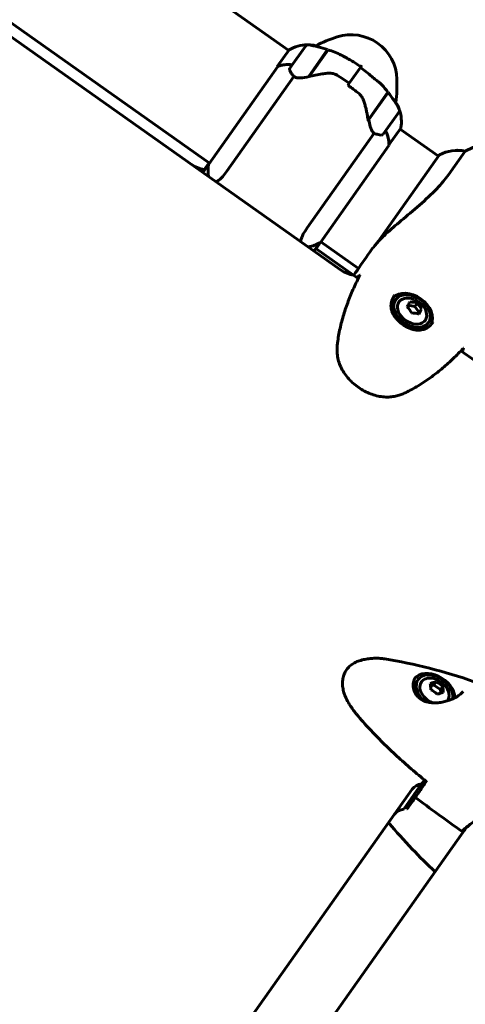
# Model space of a CAD drawing. Units: millimetres. Extents: x 5555 to 13352, y -988 to 12333.
# Drawn here: x 10801 to 10996, y 10856 to 11287 of the extents above; entities that cross this region are included whole.
import ezdxf

# ---------------------------------------------------------------- set-up
doc = ezdxf.new("R2010")
doc.units = ezdxf.units.MM
doc.header["$LTSCALE"] = 50
doc.layers.add('Widoczne (ISO)', color=7, linetype='Continuous', lineweight=60)

msp = doc.modelspace()

# ---------------------------------------------------------------- linework, layer by layer
at = {"layer": 'Widoczne (ISO)'}
for p, q in [((10575.68, 11516.04), (10918.91, 11273.34)), ((10941.58, 11177.39), (10477.81, 11505.32)), ((10541.02, 11466.7), (10884.25, 11224)), ((10926.39, 11275.41), (10919.46, 11265.61)), ((10930.54, 11275.2), (10930.7, 11275.43)), ((10919.06, 11273.55), (10913.92, 11266.28)), ((10927.55, 11261.82), (10935.95, 11273.69)), ((10927.85, 11261.89), (10936.14, 11273.62)), ((10914.19, 11266.34), (10883.93, 11223.55)), ((10931.32, 11266.79), (10931.15, 11266.91)), ((10931.78, 11267.44), (10931.61, 11267.56)), ((10931.7, 11267.68), (10931.86, 11267.56)), ((10932.33, 11268.23), (10932.17, 11268.35)), ((10932.59, 11268.59), (10932.42, 11268.7)), ((10932.56, 11268.89), (10932.72, 11268.77)), ((10932.99, 11269.17), (10932.83, 11269.28)), ((10933, 11269.17), (10932.83, 11269.28)), ((10932.99, 11269.5), (10933.15, 11269.39)), ((10933.19, 11269.44), (10933.03, 11269.55)), ((10950.25, 11265.86), (10950.96, 11266.85)), ((10891.88, 11220.53), (10921.13, 11261.89)), ((10928.01, 11262.11), (10927.84, 11262.23)), ((10928.13, 11262.28), (10927.97, 11262.4)), ((10928.28, 11262.84), (10928.44, 11262.72)), ((10928.95, 11263.44), (10928.79, 11263.56)), ((10929.02, 11263.55), (10928.86, 11263.66)), ((10929.36, 11264.36), (10929.52, 11264.25)), ((10930.13, 11265.11), (10929.96, 11265.23)), ((10930.12, 11265.1), (10929.96, 11265.22)), ((10930.7, 11265.93), (10930.54, 11266.04)), ((10930.57, 11266.08), (10930.73, 11265.96)), ((10945.4, 11259), (10950.25, 11265.86)), ((10950.25, 11265.86), (10945.4, 11259)), ((10945.4, 11259), (10944.7, 11258)), ((10962.27, 11255.15), (10953.61, 11242.9)), ((10962.4, 11254.98), (10954.01, 11243.11)), ((10958.07, 11248.85), (10957.9, 11248.97)), ((10957.99, 11249.09), (10958.15, 11248.97)), ((10958.63, 11249.64), (10958.46, 11249.76)), ((10958.88, 11250), (10958.71, 11250.11)), ((10958.85, 11250.3), (10959.01, 11250.18)), ((10959.29, 11250.57), (10959.12, 11250.69)), ((10959.29, 11250.58), (10959.12, 11250.69)), ((10959.28, 11250.91), (10959.44, 11250.8)), ((10959.48, 11250.85), (10959.32, 11250.96)), ((10965.79, 11250.62), (10965.63, 11250.39)), ((10955.24, 11244.85), (10955.08, 11244.97)), ((10955.31, 11244.95), (10955.15, 11245.07)), ((10955.65, 11245.77), (10955.81, 11245.66)), ((10956.41, 11246.51), (10956.25, 11246.62)), ((10956.42, 11246.52), (10956.26, 11246.64)), ((10957, 11247.34), (10956.83, 11247.45)), ((10956.86, 11247.49), (10957.02, 11247.37)), ((10957.61, 11248.2), (10957.45, 11248.32)), ((10960.29, 11236.75), (10967.21, 11246.54)), ((10954.01, 11243.11), (10953.57, 11242.49)), ((10953.75, 11242.74), (10953.62, 11242.83)), ((10953.9, 11242.96), (10953.74, 11243.07)), ((10953.8, 11243.17), (10953.97, 11243.05)), ((10954.3, 11243.52), (10954.13, 11243.64)), ((10954.42, 11243.69), (10954.26, 11243.81)), ((10954.57, 11244.25), (10954.73, 11244.13)), ((10956.22, 11237.08), (10926.97, 11195.72)), ((10962.77, 11232.09), (10967.92, 11239.36)), ((10967.6, 11238.91), (10984.38, 11227.04)), ((10932.79, 11189.36), (10962.76, 11231.74)), ((10984.7, 11227.49), (10957.7, 11189.3)), ((10988.74, 11218.93), (10996.02, 11229.24)), ((10881.98, 11221.26), (10881.16, 11220.11)), ((10881.98, 11221.26), (10882.11, 11221.17)), ((10932.94, 11189.57), (10949.4, 11177.93)), ((10930.83, 11186.72), (10947.3, 11175.08)), ((10953.5, 11183.85), (10954.41, 11185.14)), ((10949.36, 11173.62), (10947.3, 11175.08)), ((10965.32, 11163.76), (10965.73, 11164.34)), ((10975.03, 11162.79), (10974.02, 11161.36)), ((10974.02, 11161.36), (10971.09, 11161.85)), ((10975.96, 11158.7), (10974.02, 11161.36)), ((10975.59, 11158.04), (10975.96, 11158.7)), ((10976.97, 11160.13), (10975.96, 11158.7)), ((10979.61, 11153.66), (10980.02, 11154.23)), ((11006.66, 11133.1), (10994.23, 11141.89)), ((10975.12, 10997.48), (10975.53, 10998.06)), ((10982.43, 10995.67), (10980.96, 10995.26)), ((10983.44, 10997.1), (10982.43, 10995.67)), ((10985.26, 10993.67), (10982.43, 10995.67)), ((10986.27, 10995.1), (10985.26, 10993.67)), ((10985.37, 10992.14), (10985.26, 10993.67)), ((10977.04, 10952.39), (10969.28, 10941.42)), ((10977.04, 10952.39), (10978.27, 10954.13)), ((10808.98, 10718.19), (10972.96, 10950.08)), ((10974.03, 10946.29), (10971.51, 10942.72)), ((10996.11, 10932.6), (10836.01, 10706.18)), ((10994.76, 10931.64), (10993.33, 10932.64)), ((10993.33, 10932.64), (10994.76, 10931.64))]:
    msp.add_line(p, q, dxfattribs=at)
for centre, radius, start, end in [((10961.59, 11212.61), 70, 107.8657, 116.1799), ((10946.25, 11260.2), 20, 1.6055, 107.8657), ((10927.25, 11259.8), 16, 91.0646, 120.7601), ((10927.21, 11274.83), 1, 80.5504, 144.7356), ((10918.16, 11220.47), 56.11, 71.5157, 80.5504), ((10927.25, 11259.8), 16, 77.5198, 89.1584), ((10918.16, 11220.47), 56.11, 64.9476, 71.3026), ((10920.28, 11265.04), 1, 144.7356, 208.9208), ((10968.52, 11291.69), 56.11, 208.9208, 210.2044), ((10918.16, 11220.47), 56.11, 38.1687, 42.3647), ((10896.27, 11258.79), 70, 353.2913, 1.6055), ((10918.16, 11220.47), 56.11, 28.9208, 37.9555), ((10952.21, 11242.15), 16, 20.3129, 31.9514), ((10966.4, 11247.12), 1, 324.7356, 28.9208), ((10952.21, 11242.15), 16, 350.7184, 18.4066), ((10968.52, 11291.69), 56.11, 259.2668, 260.5504), ((10959.47, 11237.32), 1, 260.5504, 324.7356), ((10967.51, 11239.65), 0.5, 324.7356, 350.7184), ((11026.91, 11166.42), 70, 107.8657, 116.1799), ((10985.11, 11227.2), 0.5, 118.7528, 144.7356), ((10992.57, 11213.62), 16, 77.5198, 118.7528), ((10992.52, 11228.65), 1, 80.5504, 104.8413), ((10983.48, 11174.28), 56.11, 80.4345, 80.5504), ((10899.64, 11220.76), 16, 170.7184, 189.1547), ((10884.34, 11223.26), 0.5, 144.7356, 170.7184), ((10924.6, 11203.11), 16, 280.3165, 300.7601), ((10970.15, 11155.44), 9.67, 41.9797, 67.4915), ((10979.95, 10989.16), 9.67, 41.9797, 67.4915)]:
    msp.add_arc(centre, radius, start, end, dxfattribs=at)
for centre, major_axis, ratio, start_param, end_param in [((10923.2, 11254.09), (13.06, -9.24), 0.707107, 2.223038, 2.723141), ((10914.37, 11266.21), (-0.408, 0.289), 0.707107, 0.616365, 1.111118), ((10914.6, 11266.05), (-0.408, 0.289), 0.707107, 5.8297, 6.283185), ((10923.2, 11254.09), (13.06, -9.24), 0.707107, 2.223038, 2.688107), ((10958.4, 11250.83), (-1.31, -14.6), 0.336637, 5.313061, 5.340802), ((10948.17, 11236.43), (-13.06, 9.24), 0.707107, 3.595078, 4.060147), ((10948.17, 11236.43), (-13.06, 9.24), 0.707107, 3.560044, 4.060147), ((10880.34, 11229.35), (-8.16, 5.77), 0.707107, 1.570796, 2.214297), ((10945.66, 11183.16), (8.16, -5.77), 0.707107, 4.712389, 5.35589), ((10972.47, 11158.71), (8.37, -5.92), 0.707107, 0.113329, 3.028247), ((10972.47, 11158.71), (-7.14, 5.05), 0.707107, 0, 3.141593), ((10972.87, 11159.29), (-5.72, 4.04), 0.707107, 5.022234, 10.68573), ((10967.62, 11157.03), (4.89, 7.78), 0.054167, 5.306697, 5.685934), ((10969.78, 11157.84), (9.08, 1.41), 0.58349, 0.866989, 1.246226), ((10972.32, 11156.25), (3.23, -8.6), 0.637656, 1.789123, 2.16836), ((10967.99, 11154.62), (-3.23, 8.6), 0.637656, 4.930716, 5.309953), ((10970.52, 11153.03), (-9.08, -1.41), 0.58349, 4.008581, 4.387818), ((10972.69, 11153.84), (-4.89, -7.78), 0.054167, 2.165105, 2.544342), ((10982.67, 10993.01), (7.14, -5.05), 0.707107, 0.284702, 4.57243), ((10982.26, 10992.43), (-8.37, 5.92), 0.707107, 3.64482, 6.237051), ((10982.67, 10993.01), (-5.72, 4.04), 0.707107, 5.022234, 8.17841), ((10982.26, 10992.43), (-7.14, 5.05), 0.707107, 0, 1.127879), ((10978.44, 10991.53), (7.75, 4.94), 0.353553, 0.667453, 1.04669), ((10977.22, 10989.79), (2.08, 8.95), 0.353553, 5.236495, 5.615732), ((10981.17, 10990.89), (7.5, -5.31), 0.707107, 1.381178, 1.760415), ((10982.68, 10988.53), (-2.08, -8.95), 0.353553, 2.094902, 2.474139), ((10982.67, 10993.01), (5.72, -4.04), 0.707107, 6.217658, 7.544137), ((10978.73, 10987.43), (-7.5, 5.31), 0.707107, 4.52277, 4.902007), ((10981.46, 10986.79), (-7.75, -4.94), 0.353553, 3.809046, 4.188283), ((10981.12, 10944.31), (-8.16, 5.77), 0.707107, 5.639684, 6.283185), ((10973.36, 10933.34), (-8.16, 5.77), 0.707107, 5.639684, 6.283185), ((10994.96, 10931.93), (0.408, -0.289), 0.707107, 4.712389, 6.283185), ((10994.96, 10931.93), (0.408, -0.289), 0.707107, 4.712389, 6.283185), ((11021.16, 10915.8), (-24.66, 17.44), 0.707107, 0.046204, 0.057551)]:
    msp.add_ellipse(centre, major_axis=major_axis, ratio=ratio, start_param=start_param, end_param=end_param, dxfattribs=at)
msp.add_ellipse((10972.87, 11159.29), major_axis=(-7.14, 5.05), ratio=0.707107, dxfattribs=at)
for points, knots in [([(10941.92, 11271.3), (10941.95, 11271.29), (10941.98, 11271.27), (10942.05, 11271.24), (10942.08, 11271.22), (10942.15, 11271.19), (10942.18, 11271.18), (10942.25, 11271.14), (10942.28, 11271.13), (10942.34, 11271.09), (10942.38, 11271.08), (10942.41, 11271.06)], [0.80468784, 0.80468784, 0.80468784, 0.80468784, 0.81887373, 0.81887373, 0.83305963, 0.83305963, 0.84724552, 0.84724552, 0.86143142, 0.86143142, 0.87561731, 0.87561731, 0.87561731, 0.87561731]), ([(10942.41, 11271.06), (10942.6, 11270.96), (10942.8, 11270.86), (10943.22, 11270.63), (10943.43, 11270.51), (10943.87, 11270.26), (10944.1, 11270.13), (10944.56, 11269.86), (10944.79, 11269.73), (10945.27, 11269.45), (10945.51, 11269.31), (10945.75, 11269.18)], [0, 0, 0, 0, 0.0831461, 0.0831461, 0.1662923, 0.1662923, 0.2494384, 0.2494384, 0.3325845, 0.3325845, 0.4157306, 0.4157306, 0.4157306, 0.4157306]), ([(10945.75, 11269.18), (10946.07, 11268.99), (10946.39, 11268.8), (10947.03, 11268.42), (10947.35, 11268.22), (10947.98, 11267.82), (10948.3, 11267.62), (10948.92, 11267.21), (10949.23, 11267.01), (10949.85, 11266.59), (10950.16, 11266.37), (10950.46, 11266.16)], [-1.2620829, -1.2620829, -1.2620829, -1.2620829, -1.1493558, -1.1493558, -1.0366287, -1.0366287, -0.9239015, -0.9239015, -0.8111744, -0.8111744, -0.6984473, -0.6984473, -0.6984473, -0.6984473]), ([(10921.13, 11261.89), (10920.8, 11262.3), (10920.5, 11262.7), (10920.17, 11263.22), (10920.09, 11263.34), (10920.02, 11263.46)], [0.0001663, 0.0001663, 0.0001663, 0.0001663, 0.190884, 0.190884, 0.2492772, 0.2492772, 0.2492772, 0.2492772]), ([(10927.85, 11261.89), (10926.48, 11261.56), (10925.21, 11261.36), (10923.51, 11261.31), (10922.95, 11261.33), (10921.93, 11261.5), (10921.47, 11261.66), (10921.13, 11261.89)], [0, 0, 0, 0, 0.481827, 0.481827, 0.74882, 0.74882, 1.050013, 1.050013, 1.050013, 1.050013]), ([(10935.69, 11263.33), (10934.99, 11263.24), (10934.3, 11263.14), (10931.47, 11262.7), (10929.52, 11262.29), (10927.85, 11261.89)], [0.5724832, 0.5724832, 0.5724832, 0.5724832, 0.6422282, 0.6422282, 0.8608733, 0.8608733, 0.8608733, 0.8608733]), ([(10935.69, 11263.33), (10936.43, 11263.42), (10937.17, 11263.43), (10938.67, 11263.18), (10939.38, 11262.92), (10940.04, 11262.51)], [0, 0, 0, 0, 0.2223532, 0.2223532, 0.4551306, 0.4551306, 0.4551306, 0.4551306]), ([(10958.45, 11259.38), (10958.02, 11259.73), (10957.54, 11260.1), (10956.46, 11260.93), (10955.89, 11261.39), (10955.3, 11261.9)], [0, 0, 0, 0, 0.2223532, 0.2223532, 0.4551306, 0.4551306, 0.4551306, 0.4551306]), ([(10949.31, 11254.72), (10949.02, 11254.95), (10948.72, 11255.19), (10948.13, 11255.65), (10947.83, 11255.88), (10947.23, 11256.34), (10946.93, 11256.56), (10946.32, 11257.02), (10946.01, 11257.24), (10945.4, 11257.68), (10945.09, 11257.9), (10944.78, 11258.12)], [-1.2620829, -1.2620829, -1.2620829, -1.2620829, -1.1493558, -1.1493558, -1.0366287, -1.0366287, -0.9239015, -0.9239015, -0.8111744, -0.8111744, -0.6984473, -0.6984473, -0.6984473, -0.6984473]), ([(10958.45, 11259.38), (10958.85, 11259.06), (10959.22, 11258.71), (10959.59, 11258.31), (10959.6, 11258.3), (10959.62, 11258.28)], [0.57248324, 0.57248324, 0.57248324, 0.57248324, 0.64222819, 0.64222819, 0.64545031, 0.64545031, 0.64545031, 0.64545031]), ([(10951.8, 11251.11), (10951.71, 11251.39), (10951.6, 11251.66), (10951.36, 11252.21), (10951.22, 11252.47), (10950.92, 11252.98), (10950.75, 11253.22), (10950.38, 11253.69), (10950.19, 11253.92), (10949.77, 11254.34), (10949.54, 11254.53), (10949.31, 11254.72)], [0, 0, 0, 0, 0.0831461, 0.0831461, 0.1662923, 0.1662923, 0.2494384, 0.2494384, 0.3325845, 0.3325845, 0.4157306, 0.4157306, 0.4157306, 0.4157306]), ([(10953.6, 11242.95), (10953.54, 11243.44), (10953.46, 11243.96), (10953.28, 11245.01), (10953.19, 11245.55), (10952.97, 11246.64), (10952.85, 11247.19), (10952.59, 11248.3), (10952.45, 11248.86), (10952.14, 11249.99), (10951.98, 11250.55), (10951.8, 11251.11)], [0, 0, 0, 0, 0.1751235, 0.1751235, 0.3502469, 0.3502469, 0.5253704, 0.5253704, 0.7004938, 0.7004938, 0.8756173, 0.8756173, 0.8756173, 0.8756173]), ([(10956.22, 11237.08), (10956.06, 11237.2), (10955.91, 11237.34), (10955.29, 11238.1), (10954.89, 11238.98), (10954.33, 11240.96), (10954.14, 11241.99), (10954.01, 11243.11)], [-2.553905, -2.553905, -2.553905, -2.553905, -2.410923, -2.410923, -1.933986, -1.933986, -1.54469, -1.54469, -1.54469, -1.54469]), ([(10958.07, 11236.56), (10958.06, 11236.56), (10958.04, 11236.56), (10957.46, 11236.67), (10956.85, 11236.86), (10956.22, 11237.08)], [0.1980922, 0.1980922, 0.1980922, 0.1980922, 0.2028161, 0.2028161, 0.4461333, 0.4461333, 0.4461333, 0.4461333]), ([(10891.88, 11220.53), (10890.64, 11218.77), (10889.43, 11217.44), (10887.92, 11216.29), (10887.52, 11216.05), (10887.15, 11215.88)], [0.155968, 0.155968, 0.155968, 0.155968, 1.115261, 1.115261, 1.475116, 1.475116, 1.475116, 1.475116]), ([(10988.74, 11218.93), (10987.37, 11217), (10985.65, 11214.95), (10981.38, 11210.45), (10978.81, 11208.04), (10973.43, 11203.31), (10970.71, 11201.05), (10965.73, 11196.87), (10963.55, 11195.02), (10960.23, 11191.94), (10959.03, 11190.74), (10957.92, 11189.53)], [0.155968, 0.155968, 0.155968, 0.155968, 1.115261, 1.115261, 2.198537, 2.198537, 3.266815, 3.266815, 4.24236, 4.24236, 4.896886, 4.896886, 4.896886, 4.896886]), ([(10924.16, 11189.7), (10924.18, 11189.86), (10924.2, 11190.03), (10924.39, 11191.02), (10924.75, 11191.98), (10925.74, 11193.87), (10926.3, 11194.77), (10926.97, 11195.72)], [4.666336, 4.666336, 4.666336, 4.666336, 4.840595, 4.840595, 5.656639, 5.656639, 6.296646, 6.296646, 6.296646, 6.296646]), ([(10957.7, 11189.31), (10957.45, 11189.02), (10957.21, 11188.73), (10956.73, 11188.16), (10956.5, 11187.87), (10956.05, 11187.31), (10955.83, 11187.03), (10955.4, 11186.48), (10955.19, 11186.21), (10954.79, 11185.67), (10954.6, 11185.4), (10954.41, 11185.14)], [8.9948853, 8.9948853, 8.9948853, 8.9948853, 9.1268959, 9.1268959, 9.2596452, 9.2596452, 9.3923945, 9.3923945, 9.5251438, 9.5251438, 9.6578931, 9.6578931, 9.6578931, 9.6578931]), ([(10957.69, 11189.29), (10957.69, 11189.29), (10957.69, 11189.29), (10957.69, 11189.29), (10957.69, 11189.29), (10957.69, 11189.28), (10957.69, 11189.29), (10957.7, 11189.3), (10957.72, 11189.32), (10957.8, 11189.4), (10957.86, 11189.47), (10957.92, 11189.53), (10957.92, 11189.53), (10957.92, 11189.53)], [-0.6769435, -0.6769435, -0.6769435, -0.6769435, -0.6754271, -0.6754271, -0.6691157, -0.6691157, -0.6591481, -0.6591481, -0.6186601, -0.6186601, -0.5430404, -0.5430404, -0.5428072, -0.5428072, -0.5428072, -0.5428072]), ([(10949.99, 11174.87), (10949.07, 11173.06), (10948.18, 11171.23), (10946.5, 11167.5), (10945.71, 11165.6), (10944.24, 11161.74), (10943.56, 11159.78), (10942.35, 11155.78), (10941.81, 11153.75), (10940.9, 11149.63), (10940.53, 11147.53), (10940.26, 11145.39)], [5.523431, 5.523431, 5.523431, 5.523431, 6.373307, 6.373307, 7.223182, 7.223182, 8.073057, 8.073057, 8.922933, 8.922933, 9.772808, 9.772808, 9.772808, 9.772808]), ([(10950.14, 11175.05), (10950.08, 11175), (10950.03, 11174.95), (10949.99, 11174.88), (10949.99, 11174.87), (10949.99, 11174.87)], [-0.18186595, -0.18186595, -0.18186595, -0.18186595, -0.14985718, -0.14985718, -0.14775759, -0.14775759, -0.14775759, -0.14775759]), ([(10981.99, 11154.43), (10981.68, 11153.99), (10981.34, 11153.58), (10980.65, 11152.87), (10980.3, 11152.56), (10979.59, 11152.04), (10979.23, 11151.82), (10978.47, 11151.45), (10978.08, 11151.3), (10977.25, 11151.08), (10976.82, 11151), (10975.94, 11150.93), (10975.48, 11150.93), (10974.55, 11151.01), (10974.07, 11151.09), (10973.1, 11151.31), (10972.61, 11151.46), (10971.64, 11151.82), (10971.15, 11152.04), (10970.19, 11152.53), (10969.72, 11152.8), (10968.81, 11153.39), (10968.37, 11153.71), (10967.52, 11154.39), (10967.12, 11154.76), (10966.37, 11155.51), (10966.02, 11155.9), (10965.38, 11156.71), (10965.08, 11157.13), (10964.58, 11157.98), (10964.36, 11158.41), (10964.01, 11159.27), (10963.87, 11159.71), (10963.69, 11160.59), (10963.64, 11161.03), (10963.62, 11161.89), (10963.65, 11162.32), (10963.8, 11163.16), (10963.91, 11163.58), (10964.19, 11164.39), (10964.36, 11164.77), (10964.77, 11165.53), (10965, 11165.9), (10965.25, 11166.26)], [-3.31875, -3.31875, -3.31875, -3.31875, -3.147312, -3.147312, -2.992126, -2.992126, -2.843501, -2.843501, -2.693177, -2.693177, -2.540131, -2.540131, -2.382865, -2.382865, -2.223924, -2.223924, -2.063828, -2.063828, -1.902729, -1.902729, -1.74254, -1.74254, -1.581338, -1.581338, -1.421112, -1.421112, -1.260567, -1.260567, -1.099614, -1.099614, -0.940141, -0.940141, -0.780887, -0.780887, -0.624953, -0.624953, -0.472372, -0.472372, -0.323402, -0.323402, -0.182418, -0.182418, -0.041435, -0.041435, -0.041435, -0.041435]), ([(10940.26, 11145.39), (10940.22, 11145.08), (10940.18, 11144.77), (10940.13, 11144.15), (10940.12, 11143.84), (10940.09, 11143.22), (10940.09, 11142.9), (10940.09, 11142.27), (10940.09, 11141.95), (10940.12, 11141.32), (10940.13, 11141), (10940.16, 11140.69)], [0, 0, 0, 0, 0.1171077, 0.1171077, 0.2342154, 0.2342154, 0.351323, 0.351323, 0.4684307, 0.4684307, 0.5855384, 0.5855384, 0.5855384, 0.5855384]), ([(10970.65, 11123.9), (10972.57, 11124.87), (10974.42, 11125.92), (10978.01, 11128.16), (10979.75, 11129.34), (10983.11, 11131.81), (10984.73, 11133.11), (10987.88, 11135.78), (10989.41, 11137.16), (10992.37, 11139.99), (10993.8, 11141.43), (10995.2, 11142.9)], [0, 0, 0, 0, 0.849875, 0.849875, 1.699751, 1.699751, 2.549626, 2.549626, 3.399501, 3.399501, 4.249376, 4.249376, 4.249376, 4.249376]), ([(10940.16, 11140.69), (10940.22, 11139.82), (10940.36, 11138.93), (10940.79, 11137.18), (10941.08, 11136.32), (10941.78, 11134.65), (10942.2, 11133.83), (10943.17, 11132.23), (10943.7, 11131.45), (10944.88, 11129.97), (10945.52, 11129.26), (10946.89, 11127.9), (10947.63, 11127.26), (10949.16, 11126.07), (10949.95, 11125.52), (10951.6, 11124.52), (10952.45, 11124.07), (10954.2, 11123.27), (10955.08, 11122.93), (10956.86, 11122.36), (10957.77, 11122.14), (10959.58, 11121.82), (10960.48, 11121.72), (10962.21, 11121.66), (10963.05, 11121.69), (10964.69, 11121.87), (10965.49, 11122.03), (10966.24, 11122.24)], [0, 0, 0, 0, 0.307474, 0.307474, 0.600572, 0.600572, 0.888811, 0.888811, 1.171083, 1.171083, 1.451541, 1.451541, 1.729061, 1.729061, 2.005695, 2.005695, 2.283723, 2.283723, 2.56123, 2.56123, 2.842965, 2.842965, 3.126039, 3.126039, 3.403372, 3.403372, 3.680704, 3.680704, 3.680704, 3.680704]), ([(10966.24, 11122.24), (10966.55, 11122.32), (10966.86, 11122.41), (10967.46, 11122.6), (10967.76, 11122.7), (10968.36, 11122.91), (10968.65, 11123.02), (10969.23, 11123.25), (10969.52, 11123.37), (10970.09, 11123.63), (10970.37, 11123.76), (10970.65, 11123.9)], [0, 0, 0, 0, 0.1171077, 0.1171077, 0.2342154, 0.2342154, 0.351323, 0.351323, 0.4684307, 0.4684307, 0.5855384, 0.5855384, 0.5855384, 0.5855384]), ([(10949.78, 11006.29), (10949.05, 11006.06), (10948.36, 11005.77), (10947.07, 11005.08), (10946.47, 11004.67), (10945.38, 11003.75), (10944.9, 11003.25), (10944.07, 11002.16), (10943.72, 11001.57), (10943.13, 11000.33), (10942.9, 10999.67), (10942.57, 10998.28), (10942.47, 10997.55), (10942.42, 10996.07), (10942.46, 10995.3), (10942.67, 10993.75), (10942.85, 10992.97), (10943.32, 10991.41), (10943.62, 10990.64), (10944.38, 10989.01), (10944.85, 10988.16), (10945.37, 10987.33)], [0.997343, 0.997343, 0.997343, 0.997343, 1.265679, 1.265679, 1.534015, 1.534015, 1.793972, 1.793972, 2.051848, 2.051848, 2.311377, 2.311377, 2.575152, 2.575152, 2.843488, 2.843488, 3.111825, 3.111825, 3.380161, 3.380161, 3.680704, 3.680704, 3.680704, 3.680704]), ([(10960.9, 11007.08), (10960.24, 11007.19), (10959.56, 11007.27), (10958.17, 11007.37), (10957.46, 11007.4), (10956, 11007.38), (10955.26, 11007.34), (10953.74, 11007.19), (10952.96, 11007.07), (10951.39, 11006.75), (10950.59, 11006.55), (10949.78, 11006.29)], [5.3209264, 5.3209264, 5.3209264, 5.3209264, 5.4147089, 5.4147089, 5.5084914, 5.5084914, 5.6022739, 5.6022739, 5.6960564, 5.6960564, 5.7898389, 5.7898389, 5.7898389, 5.7898389]), ([(11056.09, 10969.18), (11050.21, 10973.06), (11044.17, 10976.7), (11031.87, 10983.46), (11025.61, 10986.58), (11012.91, 10992.27), (11006.49, 10994.83), (10993.54, 10999.38), (10987.02, 11001.35), (10973.96, 11004.69), (10967.42, 11006.04), (10960.9, 11007.08)], [4.7588501, 4.7588501, 4.7588501, 4.7588501, 4.8712654, 4.8712654, 4.9836806, 4.9836806, 5.0960959, 5.0960959, 5.2085111, 5.2085111, 5.3209264, 5.3209264, 5.3209264, 5.3209264]), ([(10995.16, 10992.91), (10995.01, 10992.71), (10994.85, 10992.51), (10994.46, 10992.09), (10994.24, 10991.88), (10993.74, 10991.46), (10993.46, 10991.24), (10992.83, 10990.81), (10992.48, 10990.58), (10991.68, 10990.13), (10991.24, 10989.91), (10990.26, 10989.45), (10989.71, 10989.23), (10988.49, 10988.79), (10987.83, 10988.59), (10986.4, 10988.24), (10985.63, 10988.09), (10984.46, 10987.95), (10984.07, 10987.91), (10983.29, 10987.86), (10982.91, 10987.86), (10981.8, 10987.87), (10981.09, 10987.93), (10979.79, 10988.16), (10979.2, 10988.32), (10978.15, 10988.69), (10977.67, 10988.91), (10976.81, 10989.39), (10976.43, 10989.66), (10975.73, 10990.23), (10975.41, 10990.54), (10974.84, 10991.21), (10974.58, 10991.56), (10974.13, 10992.31), (10973.94, 10992.71), (10973.63, 10993.52), (10973.51, 10993.94), (10973.34, 10994.8), (10973.3, 10995.23), (10973.3, 10996.07), (10973.34, 10996.48), (10973.5, 10997.25), (10973.61, 10997.61), (10973.9, 10998.29), (10974.07, 10998.6), (10974.28, 10998.89)], [-5.135325, -5.135325, -5.135325, -5.135325, -5.025367, -5.025367, -4.913159, -4.913159, -4.792757, -4.792757, -4.660089, -4.660089, -4.509194, -4.509194, -4.333571, -4.333571, -4.130403, -4.130403, -3.900862, -3.900862, -3.783, -3.783, -3.668038, -3.668038, -3.448564, -3.448564, -3.259249, -3.259249, -3.092123, -3.092123, -2.939065, -2.939065, -2.790527, -2.790527, -2.641035, -2.641035, -2.487482, -2.487482, -2.327006, -2.327006, -2.163573, -2.163573, -1.996978, -1.996978, -1.838513, -1.838513, -1.680048, -1.680048, -1.680048, -1.680048]), ([(10945.37, 10987.33), (10945.57, 10987.02), (10945.78, 10986.7), (10946.2, 10986.08), (10946.41, 10985.77), (10946.85, 10985.15), (10947.07, 10984.84), (10947.53, 10984.23), (10947.76, 10983.92), (10948.24, 10983.32), (10948.48, 10983.02), (10948.73, 10982.72)], [0, 0, 0, 0, 0.1171077, 0.1171077, 0.2342154, 0.2342154, 0.351323, 0.351323, 0.4684307, 0.4684307, 0.5855384, 0.5855384, 0.5855384, 0.5855384]), ([(10948.73, 10982.72), (10950.5, 10980.6), (10952.34, 10978.52), (10956.14, 10974.42), (10958.1, 10972.41), (10962.1, 10968.45), (10964.15, 10966.5), (10968.32, 10962.67), (10970.44, 10960.78), (10974.73, 10957.07), (10976.9, 10955.25), (10979.09, 10953.45)], [0, 0, 0, 0, 0.849397, 0.849397, 1.698794, 1.698794, 2.548191, 2.548191, 3.397588, 3.397588, 4.246639, 4.246639, 4.246639, 4.246639]), ([(10974.29, 10946.51), (10975.23, 10947.88), (10976.22, 10949.31), (10977.73, 10951.5), (10978.24, 10952.22), (10978.74, 10952.96)], [34.7828406, 34.7828406, 34.7828406, 34.7828406, 35.3783959, 35.3783959, 35.6691337, 35.6691337, 35.6691337, 35.6691337]), ([(10970.99, 10941.99), (10971.32, 10942.44), (10971.66, 10942.91), (10972.73, 10944.38), (10973.5, 10945.43), (10974.29, 10946.51)], [9.0036319, 9.0036319, 9.0036319, 9.0036319, 9.2941564, 9.2941564, 9.8897117, 9.8897117, 9.8897117, 9.8897117]), ([(10972.41, 10945.85), (10972.51, 10945.83), (10972.61, 10945.81), (10972.95, 10945.77), (10973.17, 10945.79), (10973.51, 10945.88), (10973.64, 10945.94), (10973.86, 10946.09), (10973.96, 10946.18), (10974.03, 10946.29)], [0.1190766, 0.1190766, 0.1190766, 0.1190766, 0.1520973, 0.1520973, 0.2306926, 0.2306926, 0.2859123, 0.2859123, 0.3414564, 0.3414564, 0.3414564, 0.3414564]), ([(10970.59, 10941.45), (10970.63, 10941.49), (10970.67, 10941.55), (10970.76, 10941.68), (10970.82, 10941.76), (10970.94, 10941.93), (10971.02, 10942.04), (10971.17, 10942.25), (10971.25, 10942.36), (10971.39, 10942.55), (10971.45, 10942.64), (10971.51, 10942.72)], [-0.1818659, -0.1818659, -0.1818659, -0.1818659, -0.1498572, -0.1498572, -0.117853, -0.117853, -0.078763, -0.078763, -0.0394523, -0.0394523, 0, 0, 0, 0]), ([(10995.37, 10931.64), (10996.68, 10933.5), (10998.43, 10935.05), (11002.6, 10937.39), (11005.03, 10938.17), (11010.29, 10938.89), (11013.13, 10938.84), (11018.93, 10937.89), (11021.9, 10937), (11027.68, 10934.48), (11030.49, 10932.85), (11035.66, 10929.02), (11038.01, 10926.81), (11042.04, 10922.05), (11043.71, 10919.5), (11046.19, 10914.3), (11047.01, 10911.66), (11047.7, 10906.55), (11047.59, 10904.09), (11046.54, 10899.98), (11045.75, 10898.27), (11044.68, 10896.76)], [0, 0, 0, 0, 0.325432, 0.325432, 0.647931, 0.647931, 0.967111, 0.967111, 1.285293, 1.285293, 1.603404, 1.603404, 1.921545, 1.921545, 2.239648, 2.239648, 2.557914, 2.557914, 2.877545, 2.877545, 3.141593, 3.141593, 3.141593, 3.141593]), ([(10982.94, 10913.97), (10979.5, 10917.2), (10976.17, 10920.52), (10969.36, 10927.67), (10965.91, 10931.52), (10962.61, 10935.45)], [4.9079567, 4.9079567, 4.9079567, 4.9079567, 4.9836806, 4.9836806, 5.0675279, 5.0675279, 5.0675279, 5.0675279]), ([(10997.06, 10933.85), (10996.3, 10933.24), (10995.6, 10932.6), (10994.96, 10931.92), (10994.96, 10931.92), (10994.95, 10931.91)], [2.9230718, 2.9230718, 2.9230718, 2.9230718, 3.1347187, 3.1347187, 3.136385, 3.136385, 3.136385, 3.136385])]:
    msp.add_open_spline(points, degree=3, knots=knots, dxfattribs=at)
for points in [[(10945.4, 11259), (10943.65, 11260.24), (10941.86, 11261.41), (10940.04, 11262.51)], [(10950.25, 11265.86), (10952, 11264.62), (10953.69, 11263.3), (10955.3, 11261.9)], [(10961.75, 11254.4), (10961.77, 11254.32), (10961.79, 11254.23), (10961.81, 11254.15)], [(10884.08, 11224.12), (10883.16, 11222.76), (10882.25, 11221.38), (10881.34, 11219.98)], [(10881.34, 11219.98), (10882.25, 11221.38), (10883.16, 11222.76), (10884.08, 11224.12)], [(10929.97, 11185.6), (10930.99, 11186.92), (10931.99, 11188.24), (10932.96, 11189.55)], [(10932.96, 11189.55), (10931.99, 11188.24), (10930.99, 11186.92), (10929.97, 11185.6)], [(10957.69, 11189.29), (10957.69, 11189.29), (10957.69, 11189.3), (10957.7, 11189.3)], [(10953.5, 11183.85), (10951.51, 11181.03), (10949.45, 11178.06), (10947.43, 11174.98)], [(10947.43, 11174.98), (10949.45, 11178.06), (10951.51, 11181.03), (10953.5, 11183.85)], [(10949.4, 11174.51), (10949.19, 11174.35), (10948.98, 11174.19), (10948.77, 11174.03)], [(10950.14, 11175.05), (10949.89, 11174.87), (10949.65, 11174.69), (10949.4, 11174.51)], [(10994.81, 11141.48), (10994.89, 11141.73), (10994.97, 11141.98), (10995.05, 11142.23)], [(10995.05, 11142.23), (10995.14, 11142.52), (10995.23, 11142.82), (10995.31, 11143.11)], [(10995.2, 11142.9), (10995.25, 11142.96), (10995.29, 11143.03), (10995.31, 11143.11)], [(10978.74, 10952.96), (10978.95, 10953.25), (10979.15, 10953.55), (10979.36, 10953.85)], [(10993.33, 10932.64), (10987.22, 10936.97), (10980.74, 10941.62), (10974.29, 10946.51)], [(10974.29, 10946.51), (10980.74, 10941.62), (10987.22, 10936.97), (10993.33, 10932.64)], [(10970.59, 10941.45), (10970.72, 10941.63), (10970.85, 10941.81), (10970.99, 10941.99)]]:
    msp.add_open_spline(points, degree=3, dxfattribs=at)

doc.saveas('drawing.dxf')
